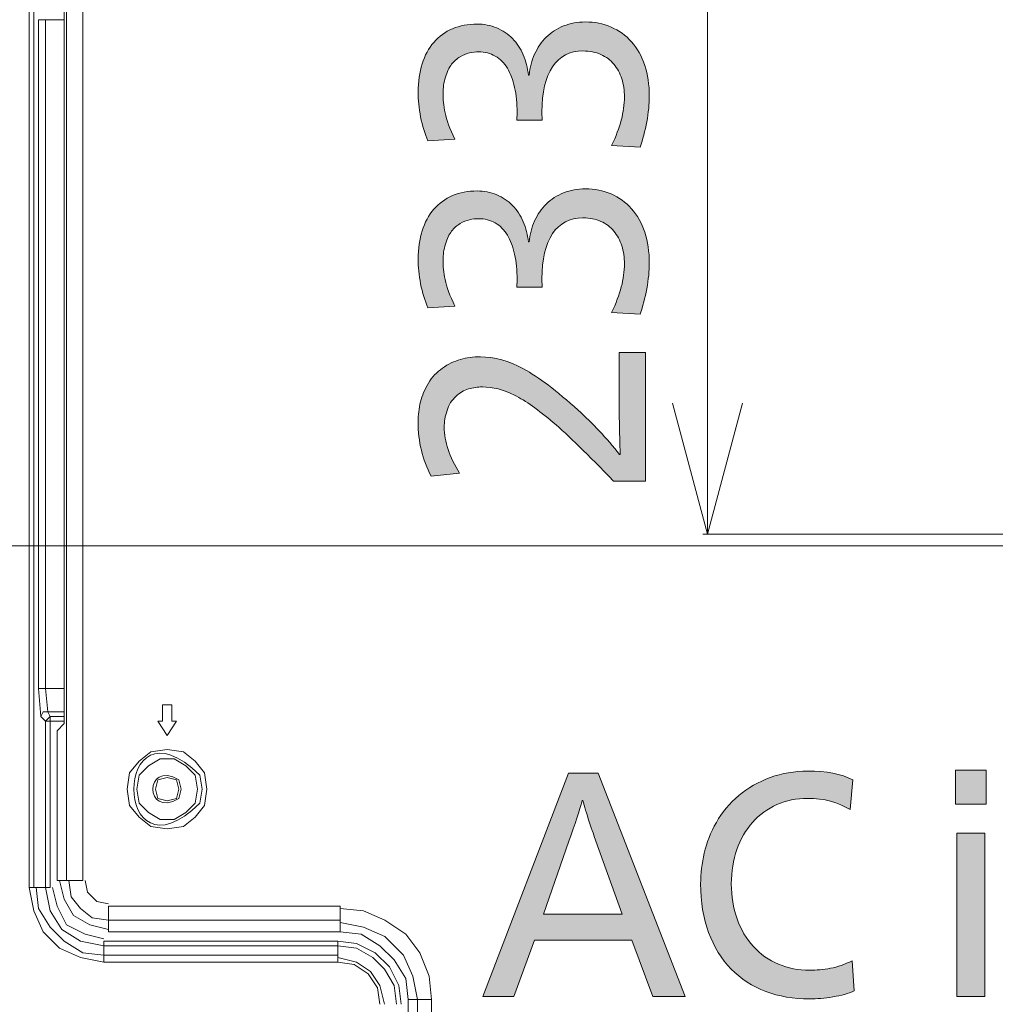
# Model space of a CAD drawing. Units: millimetres. Extents: x -39 to 249, y 47 to 250.
# Drawn here: x 136 to 144, y 115 to 124 of the extents above; entities that cross this region are included whole.
import ezdxf

# ---------------------------------------------------------------- set-up
doc = ezdxf.new("R2010")
doc.units = ezdxf.units.MM
doc.header["$MEASUREMENT"] = 0
doc.layers.add('レイヤー 2', color=7, linetype='Continuous', lineweight=0)
doc.layers.add('レイヤー 3', color=7, linetype='Continuous', lineweight=0)

# ---------------------------------------------------------------- blocks, each defined once
blk = doc.blocks.new('Block_25')
at = {"layer": 'レイヤー 3', "transparency": 33554687}
h = blk.add_hatch(color=7, dxfattribs=at)
h.dxf.hatch_style = 2
edge = h.paths.add_edge_path()
edge.add_spline(control_points=[(140.7742, 124.0445), (140.8582, 124.0445), (140.9357, 124.0293), (141.0074, 123.9986), (141.0787, 123.968), (141.1404, 123.9235), (141.1924, 123.8646), (141.2441, 123.8061), (141.284, 123.7347), (141.3116, 123.6514), (141.3392, 123.5676), (141.3533, 123.475), (141.3533, 123.3737), (141.3533, 123.3013), (141.3457, 123.2238), (141.3306, 123.1408), (141.315, 123.0581), (141.2951, 122.9813), (141.2699, 122.9103), (141.2699, 122.9103), (141.0126, 122.9248), (141.0126, 122.9248), (141.0522, 123.0085), (141.0811, 123.0857), (141.0997, 123.1567), (141.1187, 123.2273), (141.128, 123.2972), (141.128, 123.3665), (141.128, 123.4243), (141.1201, 123.4788), (141.1039, 123.5294), (141.0877, 123.5801), (141.0643, 123.6242), (141.0329, 123.662), (141.0016, 123.6999), (140.9623, 123.7292), (140.9148, 123.7502), (140.8675, 123.7709), (140.8135, 123.7816), (140.7525, 123.7816), (140.6329, 123.7816), (140.5413, 123.7341), (140.4779, 123.6393), (140.4145, 123.5442), (140.3825, 123.4074), (140.3825, 123.229), (140.3825, 123.229), (140.3852, 123.1542), (140.3852, 123.1542), (140.3852, 123.1542), (140.1548, 123.1542), (140.1548, 123.1542), (140.1548, 123.1542), (140.1575, 123.2242), (140.1575, 123.2242), (140.1575, 123.3079), (140.1499, 123.3837), (140.1348, 123.4523), (140.1196, 123.5204), (140.0976, 123.5783), (140.069, 123.6259), (140.0404, 123.6734), (140.0038, 123.7099), (139.9591, 123.7358), (139.9143, 123.7612), (139.8643, 123.7743), (139.8089, 123.7743), (139.7837, 123.7743), (139.7565, 123.7709), (139.7272, 123.7647), (139.6976, 123.7581), (139.669, 123.7464), (139.6414, 123.7296), (139.6135, 123.7127), (139.588, 123.69), (139.565, 123.661), (139.5415, 123.6321), (139.5229, 123.5932), (139.5084, 123.5449), (139.4943, 123.4967), (139.4871, 123.4471), (139.4871, 123.3954), (139.4871, 123.3454), (139.4933, 123.2879), (139.506, 123.2228), (139.5185, 123.1577), (139.5481, 123.0777), (139.5942, 122.9827), (139.5942, 122.9827), (139.3503, 122.9682), (139.3503, 122.9682), (139.3217, 123.0326), (139.3, 123.1046), (139.2848, 123.1842), (139.2697, 123.2638), (139.2618, 123.3392), (139.2618, 123.4098), (139.2618, 123.5032), (139.2738, 123.588), (139.298, 123.6644), (139.3224, 123.7409), (139.3576, 123.8061), (139.4041, 123.8598), (139.4506, 123.9139), (139.5067, 123.9549), (139.5729, 123.9831), (139.639, 124.011), (139.7134, 124.0252), (139.7954, 124.0252), (139.8581, 124.0252), (139.917, 124.0135), (139.9725, 123.9904), (140.028, 123.9669), (140.0755, 123.9349), (140.1158, 123.8935), (140.1561, 123.8525), (140.1882, 123.8037), (140.2123, 123.7464), (140.2364, 123.6892), (140.2522, 123.6286), (140.2592, 123.5642), (140.2592, 123.5642), (140.2674, 123.5642), (140.2674, 123.5642), (140.2726, 123.6321), (140.2887, 123.6951), (140.3156, 123.7537), (140.3425, 123.8126), (140.3776, 123.8636), (140.4214, 123.907), (140.4651, 123.9504), (140.5175, 123.9842), (140.5785, 124.0083), (140.6391, 124.0324), (140.7042, 124.0445), (140.7742, 124.0445)], knot_values=[0, 0, 0, 0, 1, 1, 1, 2, 2, 2, 3, 3, 3, 4, 4, 4, 5, 5, 5, 6, 6, 6, 7, 7, 7, 8, 8, 8, 9, 9, 9, 10, 10, 10, 11, 11, 11, 12, 12, 12, 13, 13, 13, 14, 14, 14, 15, 15, 15, 16, 16, 16, 17, 17, 17, 18, 18, 18, 19, 19, 19, 20, 20, 20, 21, 21, 21, 22, 22, 22, 23, 23, 23, 24, 24, 24, 25, 25, 25, 26, 26, 26, 27, 27, 27, 28, 28, 28, 29, 29, 29, 30, 30, 30, 31, 31, 31, 32, 32, 32, 33, 33, 33, 34, 34, 34, 35, 35, 35, 36, 36, 36, 37, 37, 37, 38, 38, 38, 39, 39, 39, 40, 40, 40, 41, 41, 41, 42, 42, 42, 43, 43, 43, 44, 44, 44, 45, 45, 45, 45], degree=3, periodic=0)
h = blk.add_hatch(color=7, dxfattribs=at)
h.dxf.hatch_style = 2
edge = h.paths.add_edge_path()
edge.add_spline(control_points=[(140.7742, 122.5341), (140.8582, 122.5341), (140.9357, 122.519), (141.0074, 122.4883), (141.0787, 122.4576), (141.1404, 122.4132), (141.1924, 122.3543), (141.2441, 122.2957), (141.284, 122.2244), (141.3116, 122.141), (141.3392, 122.0573), (141.3533, 121.9647), (141.3533, 121.8634), (141.3533, 121.791), (141.3457, 121.7135), (141.3306, 121.6305), (141.315, 121.5478), (141.2951, 121.4709), (141.2699, 121.4), (141.2699, 121.4), (141.0126, 121.4145), (141.0126, 121.4145), (141.0522, 121.4982), (141.0811, 121.5753), (141.0997, 121.6463), (141.1187, 121.7169), (141.128, 121.7869), (141.128, 121.8561), (141.128, 121.914), (141.1201, 121.9684), (141.1039, 122.0191), (141.0877, 122.0697), (141.0643, 122.1138), (141.0329, 122.1517), (141.0016, 122.1896), (140.9623, 122.2189), (140.9148, 122.2399), (140.8675, 122.2606), (140.8135, 122.2713), (140.7525, 122.2713), (140.6329, 122.2713), (140.5413, 122.2237), (140.4779, 122.129), (140.4145, 122.0339), (140.3825, 121.8971), (140.3825, 121.7187), (140.3825, 121.7187), (140.3852, 121.6439), (140.3852, 121.6439), (140.3852, 121.6439), (140.1548, 121.6439), (140.1548, 121.6439), (140.1548, 121.6439), (140.1575, 121.7138), (140.1575, 121.7138), (140.1575, 121.7975), (140.1499, 121.8734), (140.1348, 121.9419), (140.1196, 122.0101), (140.0976, 122.068), (140.069, 122.1155), (140.0404, 122.1631), (140.0038, 122.1996), (139.9591, 122.2254), (139.9143, 122.2509), (139.8643, 122.264), (139.8089, 122.264), (139.7837, 122.264), (139.7565, 122.2606), (139.7272, 122.2544), (139.6976, 122.2478), (139.669, 122.2361), (139.6414, 122.2192), (139.6135, 122.2024), (139.588, 122.1796), (139.565, 122.1507), (139.5415, 122.1218), (139.5229, 122.0828), (139.5084, 122.0346), (139.4943, 121.9864), (139.4871, 121.9368), (139.4871, 121.8851), (139.4871, 121.8351), (139.4933, 121.7776), (139.506, 121.7125), (139.5185, 121.6473), (139.5481, 121.5674), (139.5942, 121.4724), (139.5942, 121.4724), (139.3503, 121.4579), (139.3503, 121.4579), (139.3217, 121.5223), (139.3, 121.5943), (139.2848, 121.6739), (139.2697, 121.7535), (139.2618, 121.8289), (139.2618, 121.8995), (139.2618, 121.9929), (139.2738, 122.0777), (139.298, 122.1541), (139.3224, 122.2306), (139.3576, 122.2957), (139.4041, 122.3495), (139.4506, 122.4035), (139.5067, 122.4445), (139.5729, 122.4728), (139.639, 122.5007), (139.7134, 122.5148), (139.7954, 122.5148), (139.8581, 122.5148), (139.917, 122.5031), (139.9725, 122.48), (140.028, 122.4566), (140.0755, 122.4246), (140.1158, 122.3832), (140.1561, 122.3422), (140.1882, 122.2933), (140.2123, 122.2361), (140.2364, 122.1789), (140.2522, 122.1183), (140.2592, 122.0539), (140.2592, 122.0539), (140.2674, 122.0539), (140.2674, 122.0539), (140.2726, 122.1218), (140.2887, 122.1848), (140.3156, 122.2434), (140.3425, 122.3023), (140.3776, 122.3532), (140.4214, 122.3967), (140.4651, 122.4401), (140.5175, 122.4738), (140.5785, 122.498), (140.6391, 122.522), (140.7042, 122.5341), (140.7742, 122.5341)], knot_values=[0, 0, 0, 0, 1, 1, 1, 2, 2, 2, 3, 3, 3, 4, 4, 4, 5, 5, 5, 6, 6, 6, 7, 7, 7, 8, 8, 8, 9, 9, 9, 10, 10, 10, 11, 11, 11, 12, 12, 12, 13, 13, 13, 14, 14, 14, 15, 15, 15, 16, 16, 16, 17, 17, 17, 18, 18, 18, 19, 19, 19, 20, 20, 20, 21, 21, 21, 22, 22, 22, 23, 23, 23, 24, 24, 24, 25, 25, 25, 26, 26, 26, 27, 27, 27, 28, 28, 28, 29, 29, 29, 30, 30, 30, 31, 31, 31, 32, 32, 32, 33, 33, 33, 34, 34, 34, 35, 35, 35, 36, 36, 36, 37, 37, 37, 38, 38, 38, 39, 39, 39, 40, 40, 40, 41, 41, 41, 42, 42, 42, 43, 43, 43, 44, 44, 44, 45, 45, 45, 45], degree=3, periodic=0)
h = blk.add_hatch(color=7, dxfattribs=at)
h.dxf.hatch_style = 2
edge = h.paths.add_edge_path()
edge.add_spline(control_points=[(141.3185, 119.8893), (141.3185, 119.8893), (141.0288, 119.8893), (141.0288, 119.8893), (140.8, 120.1274), (140.6185, 120.3041), (140.4844, 120.4192), (140.3504, 120.5339), (140.2333, 120.6166), (140.1334, 120.6665), (140.0331, 120.7161), (139.9367, 120.7413), (139.8436, 120.7413), (139.8009, 120.7413), (139.7589, 120.7351), (139.7176, 120.723), (139.6766, 120.711), (139.6383, 120.6886), (139.6025, 120.6555), (139.5667, 120.6224), (139.5405, 120.5801), (139.5233, 120.5277), (139.5064, 120.4753), (139.4978, 120.425), (139.4978, 120.3768), (139.4978, 120.2466), (139.5443, 120.1081), (139.6373, 119.9617), (139.6373, 119.9617), (139.38, 119.9327), (139.38, 119.9327), (139.3014, 120.0826), (139.2618, 120.2466), (139.2618, 120.425), (139.2618, 120.4877), (139.269, 120.548), (139.2835, 120.6063), (139.2976, 120.6641), (139.3214, 120.7203), (139.3545, 120.7751), (139.3875, 120.8298), (139.4299, 120.875), (139.4819, 120.9115), (139.5336, 120.9477), (139.5877, 120.9735), (139.6438, 120.9897), (139.7004, 121.0059), (139.7606, 121.0138), (139.8251, 121.0138), (139.9518, 121.0138), (140.0824, 120.9773), (140.2164, 120.9042), (140.3504, 120.8309), (140.5148, 120.7065), (140.7098, 120.5311), (140.842, 120.4123), (140.9671, 120.2779), (141.0849, 120.1284), (141.0849, 120.1284), (141.0904, 120.1284), (141.0904, 120.1284), (141.0832, 120.3406), (141.0797, 120.5225), (141.0797, 120.6738), (141.0797, 120.6738), (141.0797, 121.0524), (141.0797, 121.0524), (141.0797, 121.0524), (141.3185, 121.0524), (141.3185, 121.0524), (141.3185, 121.0524), (141.3185, 119.8893), (141.3185, 119.8893)], knot_values=[0, 0, 0, 0, 1, 1, 1, 2, 2, 2, 3, 3, 3, 4, 4, 4, 5, 5, 5, 6, 6, 6, 7, 7, 7, 8, 8, 8, 9, 9, 9, 10, 10, 10, 11, 11, 11, 12, 12, 12, 13, 13, 13, 14, 14, 14, 15, 15, 15, 16, 16, 16, 17, 17, 17, 18, 18, 18, 19, 19, 19, 20, 20, 20, 21, 21, 21, 22, 22, 22, 23, 23, 23, 24, 24, 24, 24], degree=3, periodic=0)
at = {"layer": 'レイヤー 3'}
for points, knots in [([(140.7742, 124.0445), (140.8582, 124.0445), (140.9357, 124.0293), (141.0074, 123.9986), (141.0787, 123.968), (141.1404, 123.9235), (141.1924, 123.8646), (141.2441, 123.8061), (141.284, 123.7347), (141.3116, 123.6514), (141.3392, 123.5676), (141.3533, 123.475), (141.3533, 123.3737), (141.3533, 123.3013), (141.3457, 123.2238), (141.3306, 123.1408), (141.315, 123.0581), (141.2951, 122.9813), (141.2699, 122.9103), (141.2699, 122.9103), (141.0126, 122.9248), (141.0126, 122.9248), (141.0522, 123.0085), (141.0811, 123.0857), (141.0997, 123.1567), (141.1187, 123.2273), (141.128, 123.2972), (141.128, 123.3665), (141.128, 123.4243), (141.1201, 123.4788), (141.1039, 123.5294), (141.0877, 123.5801), (141.0643, 123.6242), (141.0329, 123.662), (141.0016, 123.6999), (140.9623, 123.7292), (140.9148, 123.7502), (140.8675, 123.7709), (140.8135, 123.7816), (140.7525, 123.7816), (140.6329, 123.7816), (140.5413, 123.7341), (140.4779, 123.6393), (140.4145, 123.5442), (140.3825, 123.4074), (140.3825, 123.229), (140.3825, 123.229), (140.3852, 123.1542), (140.3852, 123.1542), (140.3852, 123.1542), (140.1548, 123.1542), (140.1548, 123.1542), (140.1548, 123.1542), (140.1575, 123.2242), (140.1575, 123.2242), (140.1575, 123.3079), (140.1499, 123.3837), (140.1348, 123.4523), (140.1196, 123.5204), (140.0976, 123.5783), (140.069, 123.6259), (140.0404, 123.6734), (140.0038, 123.7099), (139.9591, 123.7358), (139.9143, 123.7612), (139.8643, 123.7743), (139.8089, 123.7743), (139.7837, 123.7743), (139.7565, 123.7709), (139.7272, 123.7647), (139.6976, 123.7581), (139.669, 123.7464), (139.6414, 123.7296), (139.6135, 123.7127), (139.588, 123.69), (139.565, 123.661), (139.5415, 123.6321), (139.5229, 123.5932), (139.5084, 123.5449), (139.4943, 123.4967), (139.4871, 123.4471), (139.4871, 123.3954), (139.4871, 123.3454), (139.4933, 123.2879), (139.506, 123.2228), (139.5185, 123.1577), (139.5481, 123.0777), (139.5942, 122.9827), (139.5942, 122.9827), (139.3503, 122.9682), (139.3503, 122.9682), (139.3217, 123.0326), (139.3, 123.1046), (139.2848, 123.1842), (139.2697, 123.2638), (139.2618, 123.3392), (139.2618, 123.4098), (139.2618, 123.5032), (139.2738, 123.588), (139.298, 123.6644), (139.3224, 123.7409), (139.3576, 123.8061), (139.4041, 123.8598), (139.4506, 123.9139), (139.5067, 123.9549), (139.5729, 123.9831), (139.639, 124.011), (139.7134, 124.0252), (139.7954, 124.0252), (139.8581, 124.0252), (139.917, 124.0135), (139.9725, 123.9904), (140.028, 123.9669), (140.0755, 123.9349), (140.1158, 123.8935), (140.1561, 123.8525), (140.1882, 123.8037), (140.2123, 123.7464), (140.2364, 123.6892), (140.2522, 123.6286), (140.2592, 123.5642), (140.2592, 123.5642), (140.2674, 123.5642), (140.2674, 123.5642), (140.2726, 123.6321), (140.2887, 123.6951), (140.3156, 123.7537), (140.3425, 123.8126), (140.3776, 123.8636), (140.4214, 123.907), (140.4651, 123.9504), (140.5175, 123.9842), (140.5785, 124.0083), (140.6391, 124.0324), (140.7042, 124.0445), (140.7742, 124.0445)], [0, 0, 0, 0, 1, 1, 1, 2, 2, 2, 3, 3, 3, 4, 4, 4, 5, 5, 5, 6, 6, 6, 7, 7, 7, 8, 8, 8, 9, 9, 9, 10, 10, 10, 11, 11, 11, 12, 12, 12, 13, 13, 13, 14, 14, 14, 15, 15, 15, 16, 16, 16, 17, 17, 17, 18, 18, 18, 19, 19, 19, 20, 20, 20, 21, 21, 21, 22, 22, 22, 23, 23, 23, 24, 24, 24, 25, 25, 25, 26, 26, 26, 27, 27, 27, 28, 28, 28, 29, 29, 29, 30, 30, 30, 31, 31, 31, 32, 32, 32, 33, 33, 33, 34, 34, 34, 35, 35, 35, 36, 36, 36, 37, 37, 37, 38, 38, 38, 39, 39, 39, 40, 40, 40, 41, 41, 41, 42, 42, 42, 43, 43, 43, 44, 44, 44, 45, 45, 45, 45]), ([(140.7742, 122.5341), (140.8582, 122.5341), (140.9357, 122.519), (141.0074, 122.4883), (141.0787, 122.4576), (141.1404, 122.4132), (141.1924, 122.3543), (141.2441, 122.2957), (141.284, 122.2244), (141.3116, 122.141), (141.3392, 122.0573), (141.3533, 121.9647), (141.3533, 121.8634), (141.3533, 121.791), (141.3457, 121.7135), (141.3306, 121.6305), (141.315, 121.5478), (141.2951, 121.4709), (141.2699, 121.4), (141.2699, 121.4), (141.0126, 121.4145), (141.0126, 121.4145), (141.0522, 121.4982), (141.0811, 121.5753), (141.0997, 121.6463), (141.1187, 121.7169), (141.128, 121.7869), (141.128, 121.8561), (141.128, 121.914), (141.1201, 121.9684), (141.1039, 122.0191), (141.0877, 122.0697), (141.0643, 122.1138), (141.0329, 122.1517), (141.0016, 122.1896), (140.9623, 122.2189), (140.9148, 122.2399), (140.8675, 122.2606), (140.8135, 122.2713), (140.7525, 122.2713), (140.6329, 122.2713), (140.5413, 122.2237), (140.4779, 122.129), (140.4145, 122.0339), (140.3825, 121.8971), (140.3825, 121.7187), (140.3825, 121.7187), (140.3852, 121.6439), (140.3852, 121.6439), (140.3852, 121.6439), (140.1548, 121.6439), (140.1548, 121.6439), (140.1548, 121.6439), (140.1575, 121.7138), (140.1575, 121.7138), (140.1575, 121.7975), (140.1499, 121.8734), (140.1348, 121.9419), (140.1196, 122.0101), (140.0976, 122.068), (140.069, 122.1155), (140.0404, 122.1631), (140.0038, 122.1996), (139.9591, 122.2254), (139.9143, 122.2509), (139.8643, 122.264), (139.8089, 122.264), (139.7837, 122.264), (139.7565, 122.2606), (139.7272, 122.2544), (139.6976, 122.2478), (139.669, 122.2361), (139.6414, 122.2192), (139.6135, 122.2024), (139.588, 122.1796), (139.565, 122.1507), (139.5415, 122.1218), (139.5229, 122.0828), (139.5084, 122.0346), (139.4943, 121.9864), (139.4871, 121.9368), (139.4871, 121.8851), (139.4871, 121.8351), (139.4933, 121.7776), (139.506, 121.7125), (139.5185, 121.6473), (139.5481, 121.5674), (139.5942, 121.4724), (139.5942, 121.4724), (139.3503, 121.4579), (139.3503, 121.4579), (139.3217, 121.5223), (139.3, 121.5943), (139.2848, 121.6739), (139.2697, 121.7535), (139.2618, 121.8289), (139.2618, 121.8995), (139.2618, 121.9929), (139.2738, 122.0777), (139.298, 122.1541), (139.3224, 122.2306), (139.3576, 122.2957), (139.4041, 122.3495), (139.4506, 122.4035), (139.5067, 122.4445), (139.5729, 122.4728), (139.639, 122.5007), (139.7134, 122.5148), (139.7954, 122.5148), (139.8581, 122.5148), (139.917, 122.5031), (139.9725, 122.48), (140.028, 122.4566), (140.0755, 122.4246), (140.1158, 122.3832), (140.1561, 122.3422), (140.1882, 122.2933), (140.2123, 122.2361), (140.2364, 122.1789), (140.2522, 122.1183), (140.2592, 122.0539), (140.2592, 122.0539), (140.2674, 122.0539), (140.2674, 122.0539), (140.2726, 122.1218), (140.2887, 122.1848), (140.3156, 122.2434), (140.3425, 122.3023), (140.3776, 122.3532), (140.4214, 122.3967), (140.4651, 122.4401), (140.5175, 122.4738), (140.5785, 122.498), (140.6391, 122.522), (140.7042, 122.5341), (140.7742, 122.5341)], [0, 0, 0, 0, 1, 1, 1, 2, 2, 2, 3, 3, 3, 4, 4, 4, 5, 5, 5, 6, 6, 6, 7, 7, 7, 8, 8, 8, 9, 9, 9, 10, 10, 10, 11, 11, 11, 12, 12, 12, 13, 13, 13, 14, 14, 14, 15, 15, 15, 16, 16, 16, 17, 17, 17, 18, 18, 18, 19, 19, 19, 20, 20, 20, 21, 21, 21, 22, 22, 22, 23, 23, 23, 24, 24, 24, 25, 25, 25, 26, 26, 26, 27, 27, 27, 28, 28, 28, 29, 29, 29, 30, 30, 30, 31, 31, 31, 32, 32, 32, 33, 33, 33, 34, 34, 34, 35, 35, 35, 36, 36, 36, 37, 37, 37, 38, 38, 38, 39, 39, 39, 40, 40, 40, 41, 41, 41, 42, 42, 42, 43, 43, 43, 44, 44, 44, 45, 45, 45, 45]), ([(141.3185, 119.8893), (141.3185, 119.8893), (141.0288, 119.8893), (141.0288, 119.8893), (140.8, 120.1274), (140.6185, 120.3041), (140.4844, 120.4192), (140.3504, 120.5339), (140.2333, 120.6166), (140.1334, 120.6665), (140.0331, 120.7161), (139.9367, 120.7413), (139.8436, 120.7413), (139.8009, 120.7413), (139.7589, 120.7351), (139.7176, 120.723), (139.6766, 120.711), (139.6383, 120.6886), (139.6025, 120.6555), (139.5667, 120.6224), (139.5405, 120.5801), (139.5233, 120.5277), (139.5064, 120.4753), (139.4978, 120.425), (139.4978, 120.3768), (139.4978, 120.2466), (139.5443, 120.1081), (139.6373, 119.9617), (139.6373, 119.9617), (139.38, 119.9327), (139.38, 119.9327), (139.3014, 120.0826), (139.2618, 120.2466), (139.2618, 120.425), (139.2618, 120.4877), (139.269, 120.548), (139.2835, 120.6063), (139.2976, 120.6641), (139.3214, 120.7203), (139.3545, 120.7751), (139.3875, 120.8298), (139.4299, 120.875), (139.4819, 120.9115), (139.5336, 120.9477), (139.5877, 120.9735), (139.6438, 120.9897), (139.7004, 121.0059), (139.7606, 121.0138), (139.8251, 121.0138), (139.9518, 121.0138), (140.0824, 120.9773), (140.2164, 120.9042), (140.3504, 120.8309), (140.5148, 120.7065), (140.7098, 120.5311), (140.842, 120.4123), (140.9671, 120.2779), (141.0849, 120.1284), (141.0849, 120.1284), (141.0904, 120.1284), (141.0904, 120.1284), (141.0832, 120.3406), (141.0797, 120.5225), (141.0797, 120.6738), (141.0797, 120.6738), (141.0797, 121.0524), (141.0797, 121.0524), (141.0797, 121.0524), (141.3185, 121.0524), (141.3185, 121.0524), (141.3185, 121.0524), (141.3185, 119.8893), (141.3185, 119.8893)], [0, 0, 0, 0, 1, 1, 1, 2, 2, 2, 3, 3, 3, 4, 4, 4, 5, 5, 5, 6, 6, 6, 7, 7, 7, 8, 8, 8, 9, 9, 9, 10, 10, 10, 11, 11, 11, 12, 12, 12, 13, 13, 13, 14, 14, 14, 15, 15, 15, 16, 16, 16, 17, 17, 17, 18, 18, 18, 19, 19, 19, 20, 20, 20, 21, 21, 21, 22, 22, 22, 23, 23, 23, 24, 24, 24, 24])]:
    blk.add_open_spline(points, degree=3, knots=knots, dxfattribs=at)
blk = doc.blocks.new('Block_36')
at = {"layer": 'レイヤー 3', "transparency": 33554687}
h = blk.add_hatch(color=7, dxfattribs=at)
h.dxf.hatch_style = 2
edge = h.paths.add_edge_path()
edge.add_spline(control_points=[(144.1366, 115.2236), (144.1366, 115.2236), (144.1366, 116.7012), (144.1366, 116.7012), (144.1366, 116.7012), (144.3877, 116.7012), (144.3877, 116.7012), (144.3877, 116.7012), (144.3877, 115.2236), (144.3877, 115.2236), (144.3877, 115.2236), (144.1366, 115.2236), (144.1366, 115.2236)], knot_values=[0, 0, 0, 0, 1, 1, 1, 2, 2, 2, 3, 3, 3, 4, 4, 4, 4], degree=3, periodic=0)
edge = h.paths.add_edge_path()
edge.add_spline(control_points=[(144.1245, 116.9665), (144.1245, 116.9665), (144.1245, 117.2721), (144.1245, 117.2721), (144.1245, 117.2721), (144.3998, 117.2721), (144.3998, 117.2721), (144.3998, 117.2721), (144.3998, 116.9665), (144.3998, 116.9665), (144.3998, 116.9665), (144.1245, 116.9665), (144.1245, 116.9665)], knot_values=[0, 0, 0, 0, 1, 1, 1, 2, 2, 2, 3, 3, 3, 4, 4, 4, 4], degree=3, periodic=0)
h = blk.add_hatch(color=7, dxfattribs=at)
h.dxf.hatch_style = 2
edge = h.paths.add_edge_path()
edge.add_spline(control_points=[(140.8696, 116.6313), (140.8551, 116.6706), (140.8355, 116.7288), (140.8104, 116.8056), (140.7855, 116.8824), (140.7659, 116.9469), (140.7515, 116.9985), (140.7515, 116.9985), (140.7466, 116.9985), (140.7466, 116.9985), (140.7208, 116.9076), (140.6805, 116.7849), (140.6257, 116.6313), (140.6257, 116.6313), (140.3966, 115.9691), (140.3966, 115.9691), (140.3966, 115.9691), (141.1084, 115.9691), (141.1084, 115.9691), (141.1084, 115.9691), (140.8696, 116.6313), (140.8696, 116.6313)], knot_values=[0, 0, 0, 0, 1, 1, 1, 2, 2, 2, 3, 3, 3, 4, 4, 4, 5, 5, 5, 6, 6, 6, 7, 7, 7, 7], degree=3, periodic=0)
edge = h.paths.add_edge_path()
edge.add_spline(control_points=[(141.386, 115.2236), (141.386, 115.2236), (141.1952, 115.7332), (141.1952, 115.7332), (141.1952, 115.7332), (140.3146, 115.7332), (140.3146, 115.7332), (140.3146, 115.7332), (140.1289, 115.2236), (140.1289, 115.2236), (140.1289, 115.2236), (139.8464, 115.2236), (139.8464, 115.2236), (139.8464, 115.2236), (140.6209, 117.2452), (140.6209, 117.2452), (140.6209, 117.2452), (140.8913, 117.2452), (140.8913, 117.2452), (140.8913, 117.2452), (141.6778, 115.2236), (141.6778, 115.2236), (141.6778, 115.2236), (141.386, 115.2236), (141.386, 115.2236)], knot_values=[0, 0, 0, 0, 1, 1, 1, 2, 2, 2, 3, 3, 3, 4, 4, 4, 5, 5, 5, 6, 6, 6, 7, 7, 7, 8, 8, 8, 8], degree=3, periodic=0)
h = blk.add_hatch(color=7, dxfattribs=at)
h.dxf.hatch_style = 2
edge = h.paths.add_edge_path()
edge.add_spline(control_points=[(143.2078, 115.2746), (143.1548, 115.2515), (143.0903, 115.2336), (143.0145, 115.2212), (142.9391, 115.2085), (142.8681, 115.2023), (142.8023, 115.2023), (142.659, 115.2023), (142.5271, 115.225), (142.4065, 115.2708), (142.2859, 115.3163), (142.1819, 115.3838), (142.094, 115.4731), (142.0065, 115.5626), (141.9383, 115.6725), (141.89, 115.8028), (141.8418, 115.9333), (141.8177, 116.0808), (141.8177, 116.2454), (141.8177, 116.3364), (141.8287, 116.4291), (141.8504, 116.5228), (141.8721, 116.6165), (141.9086, 116.7092), (141.96, 116.8005), (142.0116, 116.8914), (142.0792, 116.9724), (142.1629, 117.043), (142.2466, 117.1136), (142.3413, 117.168), (142.4475, 117.2066), (142.5539, 117.2449), (142.6662, 117.2641), (142.7854, 117.2641), (142.9542, 117.2641), (143.0903, 117.2383), (143.1933, 117.1863), (143.1933, 117.1863), (143.1716, 116.9155), (143.1716, 116.9155), (143.0621, 116.9834), (142.9332, 117.0175), (142.7854, 117.0175), (142.6855, 117.0175), (142.5932, 116.9985), (142.5078, 116.961), (142.4227, 116.9238), (142.3489, 116.8701), (142.2873, 116.8005), (142.2253, 116.7305), (142.1777, 116.6482), (142.1446, 116.5538), (142.1119, 116.4587), (142.0954, 116.356), (142.0954, 116.2454), (142.0954, 116.1307), (142.1126, 116.0249), (142.147, 115.9275), (142.1819, 115.8303), (142.2308, 115.7466), (142.2945, 115.677), (142.3579, 115.6071), (142.4333, 115.554), (142.5212, 115.5175), (142.6087, 115.4806), (142.7024, 115.4624), (142.8023, 115.4624), (142.865, 115.4624), (142.9281, 115.4682), (142.9918, 115.4799), (143.0552, 115.4913), (143.1206, 115.5144), (143.1885, 115.5482), (143.1885, 115.5482), (143.2078, 115.2746), (143.2078, 115.2746)], knot_values=[0, 0, 0, 0, 1, 1, 1, 2, 2, 2, 3, 3, 3, 4, 4, 4, 5, 5, 5, 6, 6, 6, 7, 7, 7, 8, 8, 8, 9, 9, 9, 10, 10, 10, 11, 11, 11, 12, 12, 12, 13, 13, 13, 14, 14, 14, 15, 15, 15, 16, 16, 16, 17, 17, 17, 18, 18, 18, 19, 19, 19, 20, 20, 20, 21, 21, 21, 22, 22, 22, 23, 23, 23, 24, 24, 24, 25, 25, 25, 25], degree=3, periodic=0)
at = {"layer": 'レイヤー 3'}
for points, knots in [([(144.1245, 116.9665), (144.1245, 116.9665), (144.1245, 117.2721), (144.1245, 117.2721), (144.1245, 117.2721), (144.3998, 117.2721), (144.3998, 117.2721), (144.3998, 117.2721), (144.3998, 116.9665), (144.3998, 116.9665), (144.3998, 116.9665), (144.1245, 116.9665), (144.1245, 116.9665)], [0, 0, 0, 0, 1, 1, 1, 2, 2, 2, 3, 3, 3, 4, 4, 4, 4]), ([(141.386, 115.2236), (141.386, 115.2236), (141.1952, 115.7332), (141.1952, 115.7332), (141.1952, 115.7332), (140.3146, 115.7332), (140.3146, 115.7332), (140.3146, 115.7332), (140.1289, 115.2236), (140.1289, 115.2236), (140.1289, 115.2236), (139.8464, 115.2236), (139.8464, 115.2236), (139.8464, 115.2236), (140.6209, 117.2452), (140.6209, 117.2452), (140.6209, 117.2452), (140.8913, 117.2452), (140.8913, 117.2452), (140.8913, 117.2452), (141.6778, 115.2236), (141.6778, 115.2236), (141.6778, 115.2236), (141.386, 115.2236), (141.386, 115.2236)], [0, 0, 0, 0, 1, 1, 1, 2, 2, 2, 3, 3, 3, 4, 4, 4, 5, 5, 5, 6, 6, 6, 7, 7, 7, 8, 8, 8, 8]), ([(143.2078, 115.2746), (143.1548, 115.2515), (143.0903, 115.2336), (143.0145, 115.2212), (142.9391, 115.2085), (142.8681, 115.2023), (142.8023, 115.2023), (142.659, 115.2023), (142.5271, 115.225), (142.4065, 115.2708), (142.2859, 115.3163), (142.1819, 115.3838), (142.094, 115.4731), (142.0065, 115.5626), (141.9383, 115.6725), (141.89, 115.8028), (141.8418, 115.9333), (141.8177, 116.0808), (141.8177, 116.2454), (141.8177, 116.3364), (141.8287, 116.4291), (141.8504, 116.5228), (141.8721, 116.6165), (141.9086, 116.7092), (141.96, 116.8005), (142.0116, 116.8914), (142.0792, 116.9724), (142.1629, 117.043), (142.2466, 117.1136), (142.3413, 117.168), (142.4475, 117.2066), (142.5539, 117.2449), (142.6662, 117.2641), (142.7854, 117.2641), (142.9542, 117.2641), (143.0903, 117.2383), (143.1933, 117.1863), (143.1933, 117.1863), (143.1716, 116.9155), (143.1716, 116.9155), (143.0621, 116.9834), (142.9332, 117.0175), (142.7854, 117.0175), (142.6855, 117.0175), (142.5932, 116.9985), (142.5078, 116.961), (142.4227, 116.9238), (142.3489, 116.8701), (142.2873, 116.8005), (142.2253, 116.7305), (142.1777, 116.6482), (142.1446, 116.5538), (142.1119, 116.4587), (142.0954, 116.356), (142.0954, 116.2454), (142.0954, 116.1307), (142.1126, 116.0249), (142.147, 115.9275), (142.1819, 115.8303), (142.2308, 115.7466), (142.2945, 115.677), (142.3579, 115.6071), (142.4333, 115.554), (142.5212, 115.5175), (142.6087, 115.4806), (142.7024, 115.4624), (142.8023, 115.4624), (142.865, 115.4624), (142.9281, 115.4682), (142.9918, 115.4799), (143.0552, 115.4913), (143.1206, 115.5144), (143.1885, 115.5482), (143.1885, 115.5482), (143.2078, 115.2746), (143.2078, 115.2746)], [0, 0, 0, 0, 1, 1, 1, 2, 2, 2, 3, 3, 3, 4, 4, 4, 5, 5, 5, 6, 6, 6, 7, 7, 7, 8, 8, 8, 9, 9, 9, 10, 10, 10, 11, 11, 11, 12, 12, 12, 13, 13, 13, 14, 14, 14, 15, 15, 15, 16, 16, 16, 17, 17, 17, 18, 18, 18, 19, 19, 19, 20, 20, 20, 21, 21, 21, 22, 22, 22, 23, 23, 23, 24, 24, 24, 25, 25, 25, 25]), ([(140.8696, 116.6313), (140.8551, 116.6706), (140.8355, 116.7288), (140.8104, 116.8056), (140.7855, 116.8824), (140.7659, 116.9469), (140.7515, 116.9985), (140.7515, 116.9985), (140.7466, 116.9985), (140.7466, 116.9985), (140.7208, 116.9076), (140.6805, 116.7849), (140.6257, 116.6313), (140.6257, 116.6313), (140.3966, 115.9691), (140.3966, 115.9691), (140.3966, 115.9691), (141.1084, 115.9691), (141.1084, 115.9691), (141.1084, 115.9691), (140.8696, 116.6313), (140.8696, 116.6313)], [0, 0, 0, 0, 1, 1, 1, 2, 2, 2, 3, 3, 3, 4, 4, 4, 5, 5, 5, 6, 6, 6, 7, 7, 7, 7]), ([(144.1366, 115.2236), (144.1366, 115.2236), (144.1366, 116.7012), (144.1366, 116.7012), (144.1366, 116.7012), (144.3877, 116.7012), (144.3877, 116.7012), (144.3877, 116.7012), (144.3877, 115.2236), (144.3877, 115.2236), (144.3877, 115.2236), (144.1366, 115.2236), (144.1366, 115.2236)], [0, 0, 0, 0, 1, 1, 1, 2, 2, 2, 3, 3, 3, 4, 4, 4, 4])]:
    blk.add_open_spline(points, degree=3, knots=knots, dxfattribs=at)
blk = doc.blocks.new('Block_35')
at = {"layer": 'レイヤー 3'}
blk.add_blockref('Block_36', (0, 0), dxfattribs=at)

msp = doc.modelspace()

# ---------------------------------------------------------------- linework, layer by layer
at = {"layer": 'レイヤー 2', "color": 7, "lineweight": 9}
for p, q in [((135.7419, 116.2119), (135.7419, 131.8329)), ((135.7842, 131.833), (135.7842, 116.212)), ((136.0805, 116.2756), (136.0805, 131.5367)), ((141.8802, 130.6901), (141.8802, 120.5936)), ((135.8265, 118.0111), (135.8265, 124.0648)), ((135.8901, 124.0649), (135.8266, 124.0649)), ((135.89, 124.0649), (135.89, 118.0112)), ((136.0593, 124.0648), (135.89, 124.0648)), ((141.8802, 119.4082), (141.8802, 120.5936)), ((151.6803, 119.4082), (141.8378, 119.4082)), ((156.1677, 119.3024), (121.031, 119.3024)), ((135.8477, 117.7572), (135.8265, 118.0112)), ((135.8266, 118.0112), (135.8901, 118.0112)), ((135.9111, 117.7996), (135.89, 118.0112)), ((135.89, 118.0111), (136.0593, 118.0111)), ((136.9483, 117.8631), (137.033, 117.8631)), ((135.89, 117.7149), (135.9324, 117.7572)), ((135.9323, 117.7571), (135.9112, 117.7995)), ((136.0593, 117.7995), (135.9112, 117.7995)), ((135.9323, 117.7572), (136.0593, 117.7572)), ((135.9324, 117.7149), (135.9324, 116.212)), ((136.0594, 117.7149), (135.9324, 117.7149)), ((135.9958, 117.5455), (135.9958, 117.6302)), ((135.7419, 116.212), (135.7842, 116.212)), ((135.89, 116.212), (135.9324, 116.212)), ((136.0804, 116.2754), (136.2285, 116.2754)), ((136.4614, 116.0426), (136.4614, 115.9156)), ((136.4615, 116.0427), (138.557, 116.0427)), ((138.5569, 115.9156), (138.5569, 116.0426)), ((136.4615, 115.9157), (136.4615, 115.8099)), ((138.557, 115.9157), (136.4615, 115.9157)), ((136.4192, 115.7252), (138.5359, 115.7252)), ((136.4192, 115.7252), (136.4192, 115.6829)), ((138.5359, 115.6828), (136.4192, 115.6828)), ((136.4192, 115.6828), (136.4192, 115.5981)), ((138.5359, 115.6829), (138.5359, 115.7252)), ((138.5359, 115.5981), (138.5359, 115.6828)), ((136.4192, 115.5982), (136.4192, 115.5347)), ((136.4192, 115.5981), (138.5359, 115.5981)), ((138.5359, 115.5347), (138.5359, 115.5982)), ((138.5359, 115.5346), (136.4192, 115.5346)), ((139.3824, 115.1959), (139.2554, 115.1959)), ((139.2555, 113.6509), (139.2555, 115.1961))]:
    msp.add_line(p, q, dxfattribs=at)
for points in [[(149.9658, 131.5367), (136.2287, 131.5367), (136.2287, 116.2756)], [(135.9958, 124.467), (136.0594, 124.3824), (136.0594, 117.6937), (135.9958, 117.6302)], [(142.1977, 120.5936), (141.8802, 119.4082), (141.5627, 120.5936)], [(136.9483, 117.8631), (136.9483, 117.7149), (136.906, 117.7149)], [(136.906, 117.7149), (136.9907, 117.5879), (137.0753, 117.7149), (137.033, 117.7149), (137.033, 117.8631)], [(135.7842, 116.212), (135.89, 116.212), (135.89, 117.7148), (135.8477, 117.7571)], [(135.9112, 117.7995), (135.8689, 117.7995), (135.8477, 117.7572)], [(135.89, 117.7149), (135.9324, 117.7149), (135.9324, 117.7572)], [(135.9958, 117.5455), (135.9958, 116.2755), (136.0805, 116.2755)], [(135.7418, 116.212), (135.7842, 116.0004), (135.8688, 115.8099), (136.017, 115.6617), (136.2075, 115.577), (136.4192, 115.5347)], [(135.8053, 116.2121), (135.8265, 116.0216), (135.9323, 115.8522), (136.0593, 115.7252), (136.2287, 115.6194), (136.4192, 115.5982)], [(135.89, 116.2121), (135.9323, 116.0004), (136.0381, 115.8311), (136.2075, 115.7252), (136.4191, 115.6829)], [(135.9535, 116.212), (135.9958, 116.0426), (136.0805, 115.8734), (136.2498, 115.7886), (136.4191, 115.7464)], [(136.017, 116.2756), (136.0593, 116.1062), (136.144, 115.9581), (136.2922, 115.8734), (136.4615, 115.8311)], [(136.1017, 116.2756), (136.1229, 116.1274), (136.2075, 116.0216), (136.3133, 115.9369), (136.4615, 115.9157)], [(136.2498, 116.2756), (136.271, 116.1697), (136.3557, 116.0851), (136.4615, 116.0639)], [(139.3825, 115.1961), (139.3613, 115.4077), (139.2767, 115.6194), (139.1497, 115.7887), (138.9592, 115.9157), (138.7687, 116.0004), (138.557, 116.0216)], [(136.4615, 115.8099), (138.557, 115.8099), (138.557, 115.9157)], [(139.2555, 115.1961), (139.2132, 115.4077), (139.1285, 115.5982), (138.9592, 115.7676), (138.7687, 115.8522), (138.557, 115.8946)], [(139.1708, 115.1961), (139.1497, 115.3866), (139.0438, 115.5559), (138.9168, 115.6829), (138.7475, 115.7887), (138.557, 115.8099)], [(139.1073, 115.1537), (139.0861, 115.323), (139.0015, 115.4924), (138.8745, 115.6194), (138.7051, 115.704), (138.5358, 115.7252)], [(139.065, 115.1537), (139.0438, 115.3231), (138.9591, 115.4712), (138.8533, 115.5771), (138.7051, 115.6617), (138.5358, 115.6829)], [(138.9591, 115.1537), (138.9168, 115.3231), (138.8322, 115.4501), (138.7052, 115.5347), (138.5358, 115.5771)], [(138.9168, 115.1537), (138.8957, 115.3019), (138.811, 115.4289), (138.684, 115.5135), (138.5358, 115.5347)], [(139.2555, 115.196), (139.1708, 115.196), (139.1708, 106.5389), (139.2132, 106.6024), (139.2132, 107.068)], [(139.3825, 115.1961), (139.3825, 113.6509), (139.6788, 113.6509)]]:
    msp.add_lwpolyline(points, dxfattribs=at)
for points in [[(137.3505, 117.1011), (137.3293, 117.2492), (137.2447, 117.3551), (137.1388, 117.4397), (136.9907, 117.4609), (136.8425, 117.4397), (136.7367, 117.3551), (136.652, 117.2492), (136.6308, 117.1011), (136.652, 116.9529), (136.7367, 116.8471), (136.8425, 116.7624), (136.9907, 116.7412), (137.1388, 116.7624), (137.2447, 116.8471), (137.3293, 116.9529)], [(137.2658, 117.101), (137.2446, 117.228), (137.16, 117.3127), (137.0541, 117.3762), (136.9271, 117.3762), (136.8213, 117.3127), (136.7366, 117.228), (136.7155, 117.101), (136.7366, 116.974), (136.8213, 116.8894), (136.9271, 116.8259), (137.0541, 116.8259), (137.16, 116.8894), (137.2446, 116.974)], [(137.0965, 117.1011), (137.0753, 117.1857), (136.9907, 117.2069), (136.906, 117.1857), (136.8848, 117.1011), (136.906, 117.0164), (136.9907, 116.9952), (137.0753, 117.0164)]]:
    msp.add_lwpolyline(points, close=True, dxfattribs=at)
for points in [[(137.3082, 117.1011), (137.3082, 117.1011), (137.287, 117.2281), (137.287, 117.2281), (136.4911, 118.0056), (136.4911, 116.1965), (137.287, 116.9741), (137.287, 116.9741), (137.3082, 117.1011), (137.3082, 117.1011)], [(137.1177, 117.1011), (137.1177, 117.1011), (137.0965, 117.1857), (137.0965, 117.1857), (136.7825, 117.3692), (136.7825, 116.8329), (137.0965, 117.0164), (137.0965, 117.0164), (137.1177, 117.1011), (137.1177, 117.1011)]]:
    msp.add_open_spline(points, degree=3, knots=[0, 0, 0, 0, 1, 1, 1, 2, 2, 2, 3, 3, 3, 3], dxfattribs=at)

# ---------------------------------------------------------------- block references
at = {"layer": 'レイヤー 3'}
for name in ['Block_25', 'Block_35']:
    msp.add_blockref(name, (0, 0), dxfattribs=at)

doc.saveas('drawing.dxf')
